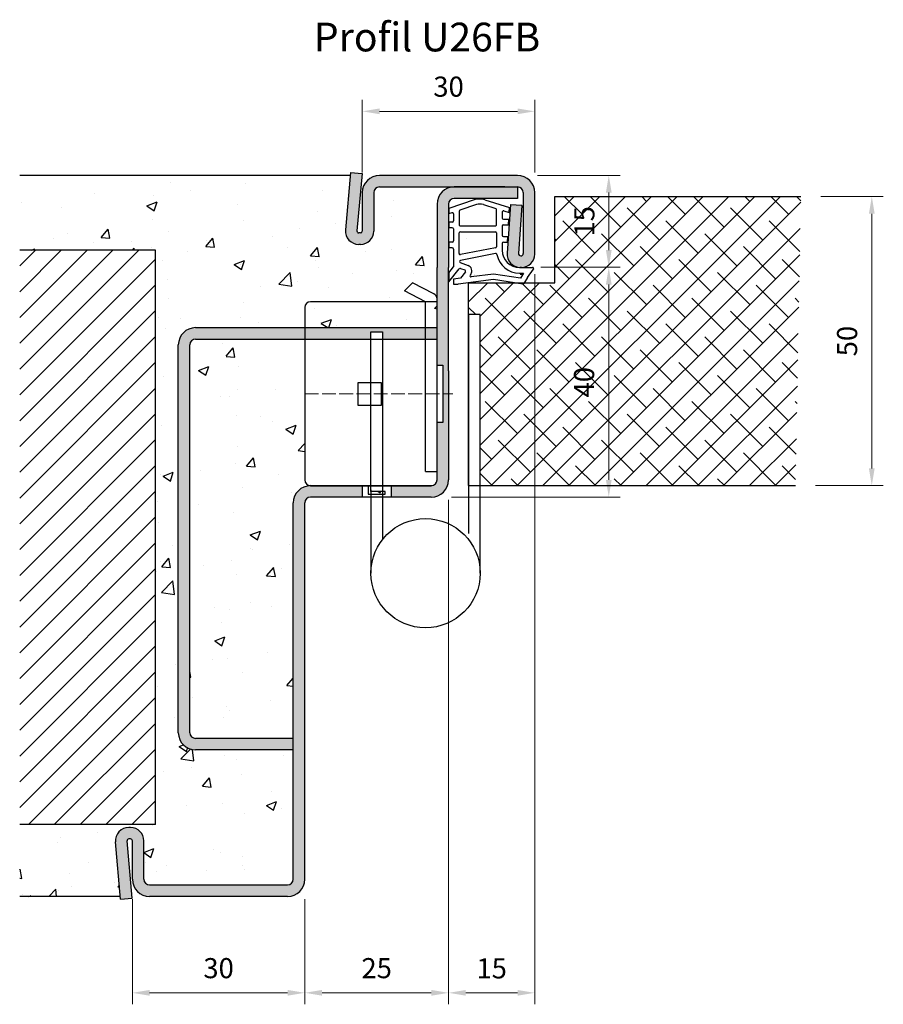
# Model space of a CAD drawing. Units: millimetres. Extents: x 5 to 4805, y -1247 to 2352.
# Drawn here: x 3522 to 3672, y 1223 to 1394 of the extents above; entities that cross this region are included whole.
import ezdxf

# ---------------------------------------------------------------- set-up
doc = ezdxf.new("R2010")
doc.units = ezdxf.units.MM
doc.linetypes.add('ACAD_ISO02W100', pattern=[15, 12, -3])
doc.layers.add('1', color=7, linetype='Continuous')
doc.styles.get("Standard").update_dxf_attribs({"font": 'GOTHIC.TTF'})
doc.dimstyles.new('ISO-25', dxfattribs={"dimtxt": 3.5, "dimasz": 3, "dimexe": 2, "dimexo": 3.5, "dimgap": 2, "dimtad": 1, "dimtxsty": 'Standard', "dimcen": 2.5, "dimadec": 0, "dimazin": 0, "dimtfac": 1, "dimtmove": 0, "dimatfit": 3, "dimfxl": 1, "dimlwd": 9, "dimlwe": 9, "dimarcsym": 0})
pattern_1 = [(50, (130, 0), (18.218467, -1.59391), [1.905, -20.955]), (355, (130, 0), (-3.52434, 19.10568), [1.524, -16.76406]), (100.45144, (131.518, -0.133), (14.694125, 17.511775), [1.619, -17.80902]), (46.1842, (130, 5.08), (27.1079, -4.20423), [2.8575, -31.4325]), (96.63556, (132.26, 4.73), (23.74041, 24.74261), [2.4285, -26.71356]), (351.18415, (130, 5.08), (23.74041, 24.74261), [2.286, -25.14597]), (21, (132.54, 3.81), (15.16144, -10.22652), [1.905, -20.955]), (326, (132.54, 3.81), (6.1802, 18.4188), [1.524, -16.764]), (71.45144, (133.803, 2.958), (21.34164, 8.19228), [1.619, -17.80899]), (37.5, (130, 0), (0.30886, 8.455504), [0, -16.5608, 0, -17.018, 0, -16.8275]), (7.5, (130, 0), (6.681966, 10.018057), [0, -9.7028, 0, -16.1798, 0, -6.4135]), (327.5, (124.336, 0), (13.55906, -0.572874), [0, -6.35, 0, -19.812, 0, -26.289]), (317.5, (121.796, 0), (14.81292, 2.54265), [0, -8.255, 0, -13.1572, 0, -18.669])]

# ---------------------------------------------------------------- blocks, each defined once
blk = doc.blocks.new('GDG')
at = {"lineweight": 25}
for p, q in [((-0.83, 7.16), (-5.27, 5.69)), ((1, 7.17), (5.31, 5.84)), ((-5.27, 5.69), (-5.27, 4.75)), ((-0.47, 6.34), (-3.32, 5.39)), ((0.75, 6.35), (2.9, 5.68)), ((4.3, 5.25), (5.26, 4.95)), ((5.26, 4.95), (5.31, 5.84)), ((-4.72, 4.93), (-5.3, 4.74)), ((-4.45, 4.74), (-4.45, 3.51)), ((4.04, 5.06), (4.04, 4.01)), ((4.24, 3.81), (5.19, 3.81)), ((5.13, 2.81), (5.19, 3.81)), ((-4.65, 3.31), (-5.27, 3.31)), ((-5.27, 3.31), (-5.27, 2.31)), ((-4.65, 2.31), (-5.27, 2.31)), ((-4.45, 2.11), (-4.45, 0.01)), ((4.04, 2.61), (4.04, 1.01)), ((4.24, 2.81), (5.13, 2.81)), ((-3.45, -2.17), (-3.45, 1.43)), ((-3.25, 1.63), (2.84, 1.63)), ((3.04, 1.43), (3.04, -0.99)), ((4.24, 0.81), (5, 0.81)), ((4.94, -0.19), (5, 0.81)), ((-4.65, -0.19), (-5.27, -0.19)), ((-4.65, -0.19), (-5.27, -0.19)), ((-5.27, -0.19), (-5.27, -1.19)), ((-4.65, -1.19), (-5.27, -1.19)), ((-4.45, -1.39), (-4.45, -4.47)), ((2.88, -1.18), (-3.22, -2.37)), ((4.04, -0.39), (4.04, -1.6)), ((4.24, -0.19), (4.94, -0.19)), ((2.88, -2.18), (-3.23, -3.37)), ((-5.27, -5.51), (-4.45, -4.47)), ((-5.27, -7.12), (-3.46, -4.82)), ((-3.26, -3.75), (-1.91, -4.25)), ((-3.23, -4.76), (-2.47, -5.04)), ((7.04, -4.6), (9.31, -4.6)), ((8.42, -6.35), (9.47, -4.92)), ((-5.27, -5.51), (-5.27, -7.12)), ((-3.22, -6.48), (-4.47, -6.63)), ((-4.47, -6.63), (-4.47, -7.49)), ((2.49, -6.72), (-3.64, -7.49)), ((-2.38, -5.35), (-3.22, -6.48)), ((-1.43, -5.76), (-1.55, -5.93)), ((2.52, -5.76), (-1.36, -6.24)), ((7.59, -7.48), (2.49, -6.72)), ((7.19, -6.45), (2.52, -5.76)), ((7.04, -5.6), (7.71, -5.6)), ((7.71, -5.6), (7.19, -6.45)), ((8.42, -6.35), (7.79, -7.38)), ((-4.47, -7.49), (-3.64, -7.49))]:
    blk.add_line(p, q, dxfattribs=at)
blk.add_lwpolyline([(-3.45, 5.2), (-3.45, 2.83, 0.414214), (-3.25, 2.63), (2.84, 2.63, 0.414214), (3.04, 2.83), (3.04, 5.49)], format="xyb", dxfattribs=at)
for centre, radius, start, end in [((0.11, 4.31), 3, 72.8058, 108.308), ((-3.25, 5.2), 0.2, 108.308, 180), ((0.16, 4.44), 2, 72.8058, 108.308), ((2.84, 5.49), 0.2, 0, 72.8058), ((4.24, 5.06), 0.2, 72.8058, 180), ((-4.65, 4.74), 0.2, 0, 108.308), ((-4.65, 3.51), 0.2, 270, 360), ((4.24, 4.01), 0.2, 180, 270), ((-4.65, 2.11), 0.2, 0, 90), ((4.24, 2.61), 0.2, 90, 180), ((-4.65, 0.01), 0.2, 270, 0), ((-3.25, 1.43), 0.2, 90, 180), ((2.84, 1.43), 0.2, 360, 90), ((4.24, 1.01), 0.2, 180, 270), ((-4.65, -1.39), 0.2, 0, 90), ((2.84, -0.99), 0.2, 280.9773, 0), ((4.24, -0.39), 0.2, 90, 180), ((7.04, -1.6), 3, 180, 270), ((-3.25, -2.17), 0.2, 180, 280.9773), ((-3.19, -3.56), 0.2, 100.9773, 249.8435), ((2.92, -2.38), 0.2, 10.7236, 100.9773), ((7.04, -1.6), 4, 190.7236, 270), ((-3.3, -4.95), 0.2, 69.8435, 141.7243), ((-2.54, -5.23), 0.2, 323.3361, 69.8435), ((-2.25, -5.19), 1, 325.2236, 69.8435), ((9.31, -4.8), 0.2, 323.6312, 90), ((-1.39, -6.05), 0.2, 145.2236, 277.1196), ((7.62, -7.28), 0.2, 261.5632, 328.7169)]:
    blk.add_arc(centre, radius, start, end, dxfattribs=at)
blk = doc.blocks.new('*D326')
at = {"color": 0, "lineweight": 9, "ltscale": 0.2, "transparency": 16777216}
for p, q in [((3581.87, 1367.45), (3581.87, 1380.1)), ((3611.87, 1367.45), (3611.87, 1380.1)), ((3584.87, 1378.1), (3608.87, 1378.1))]:
    blk.add_line(p, q, dxfattribs=at)
at = {"color": 0, "lineweight": 25, "ltscale": 0.2, "transparency": 16777216}
for points in [[(3584.87, 1378.6), (3584.87, 1377.6), (3581.87, 1378.1)], [(3608.87, 1378.6), (3608.87, 1377.6), (3611.87, 1378.1)]]:
    blk.add_solid(points, dxfattribs=at)
at = {"layer": 'Defpoints', "color": 0, "lineweight": 25, "ltscale": 0.2, "transparency": 16777216}
for p in [(3611.87, 1378.1), (3581.87, 1363.95), (3611.87, 1363.95)]:
    blk.add_point(p, dxfattribs=at)
at = {"color": 0, "lineweight": 25, "ltscale": 0.2, "transparency": 16777216, "insert": (3596.87, 1381.94), "char_height": 3.5, "attachment_point": 5}
blk.add_mtext('30', dxfattribs=at)
blk = doc.blocks.new('*D327')
at = {"color": 0, "lineweight": 9, "ltscale": 0.2, "transparency": 16777216}
for p, q in [((3612.95, 1350.95), (3626.74, 1350.95)), ((3624.74, 1313.95), (3624.74, 1347.95)), ((3597.37, 1310.95), (3626.74, 1310.95))]:
    blk.add_line(p, q, dxfattribs=at)
at = {"color": 0, "lineweight": 25, "ltscale": 0.2, "transparency": 16777216}
for points in [[(3624.24, 1347.95), (3625.24, 1347.95), (3624.74, 1350.95)], [(3624.24, 1313.95), (3625.24, 1313.95), (3624.74, 1310.95)]]:
    blk.add_solid(points, dxfattribs=at)
at = {"layer": 'Defpoints', "color": 0, "lineweight": 25, "ltscale": 0.2, "transparency": 16777216}
for p in [(3609.45, 1350.95), (3624.74, 1350.95), (3593.87, 1310.95)]:
    blk.add_point(p, dxfattribs=at)
at = {"color": 0, "lineweight": 25, "ltscale": 0.2, "transparency": 16777216, "insert": (3620.9, 1330.95), "char_height": 3.5, "attachment_point": 5, "rotation": 90}
blk.add_mtext('40', dxfattribs=at)
blk = doc.blocks.new('*D328')
at = {"color": 0, "lineweight": 9, "ltscale": 0.2, "transparency": 16777216}
for p, q in [((3612.37, 1366.95), (3626.74, 1366.95)), ((3624.74, 1363.95), (3624.74, 1353.95)), ((3613.07, 1350.95), (3626.74, 1350.95))]:
    blk.add_line(p, q, dxfattribs=at)
at = {"color": 0, "lineweight": 25, "ltscale": 0.2, "transparency": 16777216}
for points in [[(3624.24, 1363.95), (3625.24, 1363.95), (3624.74, 1366.95)], [(3624.24, 1353.95), (3625.24, 1353.95), (3624.74, 1350.95)]]:
    blk.add_solid(points, dxfattribs=at)
at = {"layer": 'Defpoints', "color": 0, "lineweight": 25, "ltscale": 0.2, "transparency": 16777216}
for p in [(3608.87, 1366.95), (3609.57, 1350.95), (3624.74, 1350.95)]:
    blk.add_point(p, dxfattribs=at)
at = {"color": 0, "lineweight": 25, "ltscale": 0.2, "transparency": 16777216, "insert": (3620.95, 1358.95), "char_height": 3.5, "attachment_point": 5, "rotation": 90}
blk.add_mtext('15', dxfattribs=at)
blk = doc.blocks.new('*D329')
at = {"color": 0, "lineweight": 9, "ltscale": 0.2, "transparency": 16777216}
for p, q in [((3611.87, 1349.75), (3611.87, 1222.67)), ((3596.87, 1310.45), (3596.87, 1222.67)), ((3608.87, 1224.67), (3599.87, 1224.67))]:
    blk.add_line(p, q, dxfattribs=at)
at = {"color": 0, "lineweight": 25, "ltscale": 0.2, "transparency": 16777216}
for points in [[(3599.87, 1225.17), (3599.87, 1224.17), (3596.87, 1224.67)], [(3608.87, 1225.17), (3608.87, 1224.17), (3611.87, 1224.67)]]:
    blk.add_solid(points, dxfattribs=at)
at = {"layer": 'Defpoints', "color": 0, "lineweight": 25, "ltscale": 0.2, "transparency": 16777216}
for p in [(3611.87, 1353.25), (3596.87, 1313.95), (3596.87, 1224.67)]:
    blk.add_point(p, dxfattribs=at)
at = {"color": 0, "lineweight": 25, "ltscale": 0.2, "transparency": 16777216, "insert": (3604.37, 1228.47), "char_height": 3.5, "attachment_point": 5}
blk.add_mtext('15', dxfattribs=at)
blk = doc.blocks.new('*D330')
at = {"color": 0, "lineweight": 9, "ltscale": 0.2, "transparency": 16777216}
for p, q in [((3596.87, 1310.45), (3596.87, 1222.67)), ((3571.87, 1240.95), (3571.87, 1222.67)), ((3593.87, 1224.67), (3574.87, 1224.67))]:
    blk.add_line(p, q, dxfattribs=at)
at = {"color": 0, "lineweight": 25, "ltscale": 0.2, "transparency": 16777216}
for points in [[(3574.87, 1225.17), (3574.87, 1224.17), (3571.87, 1224.67)], [(3593.87, 1225.17), (3593.87, 1224.17), (3596.87, 1224.67)]]:
    blk.add_solid(points, dxfattribs=at)
at = {"layer": 'Defpoints', "color": 0, "lineweight": 25, "ltscale": 0.2, "transparency": 16777216}
for p in [(3596.87, 1313.95), (3571.87, 1244.45), (3571.87, 1224.67)]:
    blk.add_point(p, dxfattribs=at)
at = {"color": 0, "lineweight": 25, "ltscale": 0.2, "transparency": 16777216, "insert": (3584.37, 1228.51), "char_height": 3.5, "attachment_point": 5}
blk.add_mtext('25', dxfattribs=at)
blk = doc.blocks.new('VX7612-3D')
at = {"lineweight": 25}
for p, q in [((-3.67, 31.43), (-2.25, 32.84)), ((1.46, 30.92), (-2.25, 32.84)), ((0, 29.53), (-3.67, 31.43)), ((2, 29.53), (-20, 29.53)), ((0, 0), (0, 29.53)), ((2, -1.47), (2, 30.03)), ((-21, 28.53), (-21, -1.47)), ((2, 13.53), (2, 18.53)), ((2, 18.53), (3, 18.53)), ((3, 18.53), (3, 8.53)), ((3, 8.53), (2, 8.53)), ((-20, -2.47), (1, -2.47)), ((-11, -2.47), (-11, -4.47)), ((-10, -2.47), (-11, -2.47)), ((-10, -2.47), (-6, -2.47)), ((-10, -2.47), (-10, -3.97)), ((-9.5, -3.47), (-9.5, -2.47)), ((-6, -2.47), (-6, -4.47)), ((-10, -3.97), (-7, -3.97)), ((-7, -3.47), (-9.5, -3.47)), ((-7, -3.97), (-7, -3.47))]:
    blk.add_line(p, q, dxfattribs=at)
at = {"lineweight": 25, "ltscale": 0.2}
for p, q in [((-11.73, 13.5), (-11.73, 15.5)), ((-11.73, 15.5), (-9.73, 15.5)), ((-9.73, 15.5), (-7.73, 15.5)), ((-7.73, 15.5), (-7.73, 11.5)), ((-11.73, 11.5), (-11.73, 13.5)), ((-7.73, 11.5), (-11.73, 11.5)), ((0, 0), (2, 0))]:
    blk.add_line(p, q, dxfattribs=at)
at = {"linetype": 'ACAD_ISO02W100', "lineweight": 9, "ltscale": 0.2}
blk.add_line((-21, 13.53), (4.77, 13.53), dxfattribs=at)
at = {"lineweight": 25}
for centre, start, end in [((1, 30.03), 0, 62.6782), ((-20, 28.53), 90, 180), ((-20, -1.47), 180, 270), ((1, -1.47), 270, 0)]:
    blk.add_arc(centre, 1, start, end, dxfattribs=at)
blk = doc.blocks.new('*D325')
at = {"color": 0, "lineweight": 9, "ltscale": 0.2, "transparency": 16777216}
for p, q in [((3661.65, 1363.26), (3672.49, 1363.26)), ((3670.49, 1360.26), (3670.49, 1315.95)), ((3660.72, 1312.95), (3672.49, 1312.95))]:
    blk.add_line(p, q, dxfattribs=at)
at = {"color": 0, "lineweight": 25, "ltscale": 0.2, "transparency": 16777216}
for points in [[(3669.99, 1360.26), (3670.99, 1360.26), (3670.49, 1363.26)], [(3669.99, 1315.95), (3670.99, 1315.95), (3670.49, 1312.95)]]:
    blk.add_solid(points, dxfattribs=at)
at = {"layer": 'Defpoints', "color": 0, "lineweight": 25, "ltscale": 0.2, "transparency": 16777216}
for p in [(3658.15, 1363.26), (3657.22, 1312.95), (3670.49, 1312.95)]:
    blk.add_point(p, dxfattribs=at)
at = {"color": 0, "lineweight": 25, "ltscale": 0.2, "transparency": 16777216, "insert": (3666.65, 1338.11), "char_height": 3.5, "attachment_point": 5, "rotation": 90}
blk.add_mtext('50', dxfattribs=at)
blk = doc.blocks.new('*D331')
at = {"color": 0, "lineweight": 9, "ltscale": 0.2, "transparency": 16777216}
for p, q in [((3541.87, 1240.95), (3541.87, 1222.67)), ((3571.87, 1240.95), (3571.87, 1222.67)), ((3544.87, 1224.67), (3568.87, 1224.67))]:
    blk.add_line(p, q, dxfattribs=at)
at = {"color": 0, "lineweight": 25, "ltscale": 0.2, "transparency": 16777216}
for points in [[(3544.87, 1225.17), (3544.87, 1224.17), (3541.87, 1224.67)], [(3568.87, 1225.17), (3568.87, 1224.17), (3571.87, 1224.67)]]:
    blk.add_solid(points, dxfattribs=at)
at = {"layer": 'Defpoints', "color": 0, "lineweight": 25, "ltscale": 0.2, "transparency": 16777216}
for p in [(3541.87, 1244.45), (3571.87, 1244.45), (3571.87, 1224.67)]:
    blk.add_point(p, dxfattribs=at)
at = {"color": 0, "lineweight": 25, "ltscale": 0.2, "transparency": 16777216, "insert": (3556.87, 1228.51), "char_height": 3.5, "attachment_point": 5}
blk.add_mtext('30', dxfattribs=at)

msp = doc.modelspace()

# ---------------------------------------------------------------- hatches: boundary and pattern name
at = {"lineweight": 25, "ltscale": 0.2}
h = msp.add_hatch(dxfattribs=at)
h.set_pattern_fill('AR-CONC', color=256, scale=0.1)
h.set_pattern_definition(pattern_1)
edge = h.paths.add_edge_path()
edge.add_line((3544.8658, 1243.4462), (3567.116, 1243.4462))
edge.add_arc((3569.4073, 1243.2462), 2.3, 174.289407, 175.011458, ccw=False)
edge.add_line((3567.1187, 1243.475), (3567.8658, 1250.9462))
edge.add_line((3567.8658, 1250.9462), (3569.8658, 1250.7462))
edge.add_line((3569.8658, 1250.7462), (3569.8658, 1266.9462))
edge.add_line((3569.8658, 1266.9462), (3552.8658, 1266.9462))
edge.add_arc((3552.8658, 1269.9462), 3, 180, 270, ccw=False)
edge.add_line((3549.8658, 1269.9462), (3549.8658, 1337.4481))
edge.add_arc((3552.8658, 1337.4481), 3, 90, 180, ccw=False)
edge.add_line((3552.8658, 1340.4481), (3594.8658, 1340.4481))
edge.add_line((3594.8658, 1340.4481), (3594.8658, 1350.9462))
edge.add_line((3594.8658, 1350.9462), (3594.8658, 1361.9462))
edge.add_arc((3597.8658, 1361.9462), 3, 90, 180, ccw=False)
edge.add_line((3597.8658, 1364.9462), (3584.8658, 1364.9462))
edge.add_arc((3584.8658, 1363.9462), 1, 90, 180)
edge.add_line((3583.8658, 1363.9462), (3583.8658, 1357.2462))
edge.add_arc((3581.5658, 1357.2462), 2.3, -90, 0, ccw=False)
edge.add_line((3581.5658, 1354.9462), (3581.2385, 1354.9462))
edge.add_arc((3581.2385, 1357.2462), 2.3, 175, 270, ccw=False)
edge.add_line((3578.9473, 1357.4466), (3579.7784, 1366.9462))
edge.add_line((3579.7784, 1366.9462), (3522.2739, 1366.9462))
edge.add_line((3522.2739, 1366.9462), (3522.2739, 1353.9462))
edge.add_line((3522.2739, 1353.9462), (3545.9183, 1353.9462))
edge.add_line((3545.9183, 1353.9462), (3545.9183, 1253.9462))
edge.add_line((3545.9183, 1253.9462), (3522.2739, 1253.9462))
edge.add_line((3522.2739, 1253.9462), (3522.2739, 1241.4462))
edge.add_line((3522.2739, 1241.4462), (3539.7784, 1241.4462))
edge.add_line((3539.7784, 1241.4462), (3538.9473, 1250.9457))
edge.add_arc((3541.2385, 1251.1462), 2.3, 90, 185, ccw=False)
edge.add_line((3541.2385, 1253.4462), (3541.5658, 1253.4462))
edge.add_arc((3541.5658, 1251.1462), 2.3, 0, 90, ccw=False)
edge.add_line((3543.8658, 1251.1462), (3543.8658, 1244.4462))
edge.add_arc((3544.8658, 1244.4462), 1, 180, 270)
at = {"lineweight": 25, "ltscale": 0.2, "true_color": 0xadddf7}
h = msp.add_hatch(color=141, dxfattribs=at)
h.dxf.hatch_style = 1
h.paths.add_polyline_path([(3608.8658, 1366.9462), (3584.8658, 1366.9462, 0.41421356), (3581.8658, 1363.9462), (3581.8658, 1357.2462, -0.41421356), (3581.5658, 1356.9462), (3581.2385, 1356.9462, -0.44001053), (3580.9396, 1357.2723), (3581.8147, 1367.2738), (3579.8223, 1367.4481), (3578.9473, 1357.4466, 0.44001053), (3581.2385, 1354.9462), (3581.5658, 1354.9462, 0.41421356), (3583.8658, 1357.2462), (3583.8658, 1363.9462, -0.41421356), (3584.8658, 1364.9462), (3608.8658, 1364.9462, -0.41421356), (3609.8658, 1363.9462), (3609.8658, 1353.3462, -0.41421356), (3609.4658, 1352.9462), (3609.4383, 1352.9462, -0.43525665), (3609.0393, 1353.3747), (3609.6377, 1361.7519), (3607.6465, 1361.8749), (3607.0418, 1353.41, 0.43525665), (3609.336, 1350.9462), (3609.543, 1350.9463, 0.41712097), (3611.8658, 1353.2462), (3611.8658, 1363.9462, 0.41421356)])
h.paths.add_polyline_path([(3596.8658, 1350.9462), (3596.8658, 1361.9462, -0.41421356), (3597.8658, 1362.9462), (3608.8658, 1362.9462), (3608.8658, 1364.9462), (3597.8658, 1364.9462, 0.41421356), (3594.8658, 1361.9462), (3594.8658, 1350.9462), (3594.8658, 1333.9462), (3595.8658, 1333.9462), (3595.8658, 1328.9462), (3596.8658, 1328.9462), (3596.8658, 1332.9462)])
h.paths.add_polyline_path([(3592.8658, 1340.4481), (3571.8658, 1340.4481), (3571.8658, 1338.4481), (3583.3642, 1338.4481), (3583.3642, 1339.7089), (3585.3642, 1339.7089), (3585.3642, 1338.4481), (3592.8658, 1338.4481)])
h.paths.add_polyline_path([(3594.8658, 1340.4481), (3592.8658, 1340.4481), (3592.8658, 1338.4481), (3594.8658, 1338.4481)])
h.paths.add_polyline_path([(3596.8658, 1328.9462), (3595.8658, 1328.9462), (3595.8658, 1323.9462), (3594.8658, 1323.9462), (3594.8658, 1313.9462, -0.41421356), (3593.8658, 1312.9462), (3586.8658, 1312.9462), (3586.8658, 1310.9462), (3593.8658, 1310.9462, 0.41421356), (3596.8658, 1313.9462)])
at = {"lineweight": 25, "ltscale": 0.2}
h = msp.add_hatch(dxfattribs=at)
h.set_pattern_fill('ANSI38', color=15)
h.set_pattern_definition([(45, (5600.236, 2262.6847), (-2.245064, 2.245064), []), (135, (5600.236, 2262.6847), (-6.735192, 2.245064), [7.9375, -4.7625])])
h.paths.add_polyline_path([(3658.1523, 1363.2647), (3615.3642, 1363.2647), (3615.3642, 1348.2647), (3610.0404, 1348.2647), (3609.9646, 1348.1399, -0.30169751), (3609.7643, 1348.0459), (3608.2892, 1348.2647), (3600.3642, 1348.2647), (3600.3642, 1342.7089), (3602.3642, 1342.7089), (3602.3642, 1312.9462), (3657.2224, 1312.9462)])
h.paths.add_polyline_path([(3624.6021, 1327.3873), (3624.6021, 1334.5384), (3617.0465, 1334.5384), (3617.0465, 1327.3873)], flags=24)
h.paths.add_polyline_path([(3624.6021, 1355.1315), (3624.6021, 1362.2826), (3617.0465, 1362.2826), (3617.0465, 1355.1315)], flags=24)
h = msp.add_hatch(dxfattribs=at)
h.set_pattern_fill('AR-CONC', color=256, scale=0.1)
h.set_pattern_definition(pattern_1)
h.paths.add_polyline_path([(3592.8658, 1344.9462), (3589.1988, 1346.8407), (3590.6135, 1348.2543), (3594.3248, 1346.337, -0.28051378), (3594.8658, 1345.4485), (3594.8658, 1344.9462)], flags=16)
h.paths.add_polyline_path([(3585.138, 1330.9157), (3585.138, 1326.9157), (3581.138, 1326.9157), (3581.138, 1328.9157), (3581.138, 1330.9157), (3583.138, 1330.9157)], flags=16)
h.paths.add_polyline_path([(3596.8658, 1361.1979), (3596.9041, 1361.2106), (3596.9041, 1360.2697), (3597.4583, 1360.4531, -0.51121948), (3597.7211, 1360.2632), (3597.7211, 1359.0344, -0.41421356), (3597.5211, 1358.8344), (3596.9041, 1358.8344), (3596.9041, 1357.8344), (3597.5211, 1357.8344, -0.41421356), (3597.7211, 1357.6344), (3597.7211, 1355.5344, -0.41421356), (3597.5211, 1355.3344), (3596.9041, 1355.3344), (3596.9041, 1354.3344), (3596.8658, 1350.9462)], flags=16)
h.paths.add_polyline_path([(3598.7211, 1356.9505, -0.41421356), (3598.9211, 1357.1505), (3605.0188, 1357.1505, -0.41421356), (3605.2188, 1356.9505), (3605.2188, 1354.5366, -0.35914835), (3605.0569, 1354.3402), (3598.9592, 1353.1575, -0.47150971), (3598.7211, 1353.3538)], flags=16)
h.paths.add_polyline_path([(3598.7211, 1358.3505), (3598.7211, 1360.8709), (3601.7079, 1361.8592, -0.15615888), (3602.9274, 1361.871), (3605.0779, 1361.2056, -0.32881113), (3605.2188, 1361.0145), (3605.2188, 1358.3505, -0.41421356), (3605.0188, 1358.1505), (3598.9211, 1358.1505, -0.41421356)], flags=16)
h.paths.add_polyline_path([(3598.9443, 1352.1546), (3605.0541, 1353.3397, -0.41551109), (3605.2886, 1353.1805, 0.36039864), (3609.2188, 1349.9248), (3609.8868, 1349.9248), (3609.3689, 1349.0724), (3604.6992, 1349.7651), (3600.81, 1349.2793, -0.64876263), (3600.621, 1349.5918), (3600.7415, 1349.7654, 0.49108494), (3600.2647, 1351.2745), (3598.9135, 1351.7705, -0.75949632)], flags=16)
h.paths.add_polyline_path([(3572.8658, 1312.9462, -0.41421356), (3571.8658, 1313.9462), (3571.8658, 1338.4481), (3552.8658, 1338.4481, 0.41421356), (3551.8658, 1337.4481), (3551.8658, 1269.9462, 0.41421356), (3552.8658, 1268.9462), (3569.8658, 1268.9462), (3569.8658, 1309.9462, -0.41421356)], flags=17)
h.paths.add_polyline_path([(3583.3658, 1312.9462), (3582.8658, 1312.9462), (3582.8658, 1311.4462), (3585.8658, 1311.4462), (3585.8658, 1311.9462), (3583.3658, 1311.9462)])
h.paths.add_polyline_path([(3585.138, 1326.9157), (3585.138, 1330.9157), (3581.138, 1330.9157), (3581.138, 1326.9157)])
h.paths.add_polyline_path([(3595.8658, 1333.9462), (3594.8658, 1333.9462), (3594.8658, 1332.9462), (3594.8658, 1328.9462), (3595.8658, 1328.9462)], flags=0)
at = {"lineweight": 25, "ltscale": 0.2, "true_color": 0xafd9aa}
h = msp.add_hatch(dxfattribs=at)
h.set_pattern_fill('ANSI31', color=9)
h.set_pattern_definition([(45, (1528.9865, 0), (-2.245064, 2.245064), [])])
h.paths.add_polyline_path([(3545.9183, 1353.9462), (3522.2739, 1353.9462), (3522.2739, 1253.9462), (3545.9183, 1253.9462)])
at = {"lineweight": 25, "ltscale": 0.2, "true_color": 0xadddf7}
h = msp.add_hatch(color=141, dxfattribs=at)
h.dxf.hatch_style = 1
h.paths.add_polyline_path([(3569.8658, 1266.9462), (3569.8658, 1268.9462), (3552.8658, 1268.9462, -0.41421356), (3551.8658, 1269.9462), (3551.8658, 1337.4481, -0.41421356), (3552.8658, 1338.4481), (3571.8658, 1338.4481), (3571.8658, 1340.4481), (3552.8658, 1340.4481, 0.41421356), (3549.8658, 1337.4481), (3549.8658, 1269.9462, 0.41421356), (3552.8658, 1266.9462)])
h = msp.add_hatch(color=141, dxfattribs=at)
h.dxf.hatch_style = 1
h.paths.add_polyline_path([(3571.8658, 1309.9462, -0.41421356), (3572.8658, 1310.9462), (3581.8658, 1310.9462), (3581.8658, 1312.9462), (3572.8658, 1312.9462, 0.41421356), (3569.8658, 1309.9462), (3569.8658, 1244.4462, -0.41421356), (3568.8658, 1243.4462), (3544.8658, 1243.4462, -0.41421356), (3543.8658, 1244.4462), (3543.8658, 1251.1462, 0.43523116), (3541.4022, 1253.4403, 0.46143336), (3538.9473, 1250.9457), (3539.8223, 1240.9443), (3541.8147, 1241.1186), (3540.9396, 1251.12, -0.44001053), (3541.2385, 1251.4462), (3541.5658, 1251.4462, -0.41421356), (3541.8658, 1251.1462), (3541.8658, 1244.4462, 0.41421356), (3544.8658, 1241.4462), (3568.8658, 1241.4462, 0.41421356), (3571.8658, 1244.4462)])

# ---------------------------------------------------------------- linework, layer by layer
at = {"lineweight": 25, "ltscale": 0.2}
for p, q in [((3579.7784, 1366.9462), (3522.2739, 1366.9462)), ((3579.8223, 1367.4481), (3578.9473, 1357.4466)), ((3579.8223, 1367.4481), (3581.8147, 1367.2738)), ((3581.8147, 1367.2738), (3580.9396, 1357.2723)), ((3608.8658, 1364.9462), (3608.8658, 1362.9462)), ((3581.8658, 1363.9462), (3581.8658, 1357.2462)), ((3583.8658, 1363.9462), (3583.8658, 1357.2462)), ((3615.3642, 1348.2647), (3615.3642, 1363.2647)), ((3615.3642, 1363.2647), (3658.1523, 1363.2647)), ((3607.6465, 1361.8749), (3609.6377, 1361.7519)), ((3581.5658, 1356.9462), (3581.2385, 1356.9462)), ((3545.9183, 1353.9462), (3522.2739, 1353.9462)), ((3545.9183, 1253.9462), (3545.9183, 1353.9462)), ((3581.5658, 1354.9462), (3581.2385, 1354.9462)), ((3600.3642, 1312.9462), (3600.3642, 1348.2647)), ((3600.3642, 1348.2647), (3615.3642, 1348.2647)), ((3602.3642, 1342.7089), (3600.3642, 1342.7089)), ((3600.3642, 1342.7089), (3600.3642, 1304.6371)), ((3602.3642, 1297.7089), (3602.3642, 1342.7089)), ((3552.8658, 1340.4481), (3594.8658, 1340.4481)), ((3583.3642, 1312.2089), (3583.3642, 1339.7089)), ((3583.3642, 1339.7089), (3585.3642, 1339.7089)), ((3585.3642, 1339.7089), (3585.3642, 1304.6371)), ((3549.8658, 1269.9462), (3549.8658, 1337.4481)), ((3551.8658, 1269.9462), (3551.8658, 1337.4481)), ((3552.8658, 1338.4481), (3594.8658, 1338.4481)), ((3572.8658, 1312.9462), (3593.8658, 1312.9462)), ((3572.8658, 1312.9462), (3586.8658, 1312.9462)), ((3600.3642, 1312.9462), (3657.2224, 1312.9462)), ((3583.3642, 1312.2089), (3583.3642, 1297.7089)), ((3569.8658, 1244.4462), (3569.8658, 1309.9462)), ((3571.8658, 1244.4462), (3571.8658, 1309.9462)), ((3585.3642, 1304.6371), (3585.3642, 1303.5398)), ((3569.8658, 1268.9462), (3552.8658, 1268.9462)), ((3569.8658, 1266.9462), (3552.8658, 1266.9462)), ((3545.9183, 1253.9462), (3522.2739, 1253.9462)), ((3541.5658, 1253.4462), (3541.2385, 1253.4462)), ((3541.8147, 1241.1186), (3540.9396, 1251.12)), ((3541.5658, 1251.4462), (3541.2385, 1251.4462)), ((3541.8658, 1244.4462), (3541.8658, 1251.1462)), ((3543.8658, 1244.4462), (3543.8658, 1251.1462)), ((3539.8223, 1240.9443), (3538.9473, 1250.9457)), ((3539.7784, 1241.4462), (3522.2739, 1241.4462)), ((3539.8223, 1240.9443), (3541.8147, 1241.1186))]:
    msp.add_line(p, q, dxfattribs=at)
at = {"lineweight": 25}
for p, q in [((3608.8658, 1366.9462), (3584.8658, 1366.9462)), ((3584.8658, 1364.9462), (3608.8658, 1364.9462)), ((3606.6439, 1364.9462), (3597.8658, 1364.9462)), ((3608.8658, 1362.9462), (3597.8658, 1362.9462)), ((3609.8658, 1363.9462), (3609.8658, 1353.3462)), ((3611.8658, 1353.2462), (3611.8658, 1363.9462)), ((3594.8658, 1361.9462), (3594.8658, 1350.9462)), ((3596.8658, 1361.9462), (3596.8658, 1350.9462)), ((3607.6465, 1361.8749), (3607.0418, 1353.41)), ((3609.6363, 1361.7324), (3609.0393, 1353.3747)), ((3609.4658, 1352.9462), (3609.4383, 1352.9462)), ((3594.8658, 1332.9462), (3594.8658, 1350.9462)), ((3596.8658, 1332.9462), (3596.8658, 1350.9462)), ((3609.5658, 1350.9462), (3609.336, 1350.9462)), ((3594.8658, 1313.9462), (3594.8658, 1332.9462)), ((3596.8658, 1332.9462), (3596.8658, 1313.9462)), ((3593.8658, 1310.9462), (3572.8658, 1310.9462)), ((3544.8658, 1243.4462), (3568.8658, 1243.4462)), ((3568.8658, 1241.4462), (3544.8658, 1241.4462))]:
    msp.add_line(p, q, dxfattribs=at)
at = {"lineweight": 25, "ltscale": 0.2}
msp.add_circle((3592.8642, 1297.7089), 9.5, dxfattribs=at)
at = {"lineweight": 25}
for centre, radius, start, end in [((3584.8658, 1363.9462), 3, 90, 180), ((3608.8658, 1363.9462), 3, 0, 90), ((3584.8658, 1363.9462), 1, 90, 180), ((3597.8658, 1361.9462), 3, 90, 180), ((3608.8658, 1363.9462), 1, 0, 90), ((3597.8658, 1361.9462), 1, 90, 180), ((3609.336, 1353.2462), 2.3, 175.914383, 270), ((3609.4383, 1353.3462), 0.4, 175.914383, 270), ((3609.4658, 1353.3462), 0.4, 270, 0), ((3609.5658, 1353.2462), 2.3, 270, 0), ((3593.8658, 1313.9462), 3, 270, 0), ((3593.8658, 1313.9462), 1, 270, 0), ((3544.8658, 1244.4462), 3, 180, 270), ((3544.8658, 1244.4462), 1, 180, 270), ((3568.8658, 1244.4462), 1, 270, 0), ((3568.8658, 1244.4462), 3, 270, 0)]:
    msp.add_arc(centre, radius, start, end, dxfattribs=at)
at = {"lineweight": 25, "ltscale": 0.2}
for centre, radius, start, end in [((3581.2385, 1357.2462), 2.3, 175, 270), ((3581.2385, 1357.2462), 0.3, 175, 270), ((3581.5658, 1357.2462), 0.3, 270, 0), ((3581.5658, 1357.2462), 2.3, 270, 0), ((3552.8658, 1337.4481), 3, 90, 180), ((3552.8658, 1337.4481), 1, 90, 180), ((3572.8658, 1309.9462), 3, 90, 180), ((3572.8658, 1309.9462), 1, 90, 180), ((3552.8658, 1269.9462), 3, 180, 270), ((3552.8658, 1269.9462), 1, 180, 270), ((3541.2385, 1251.1462), 2.3, 90, 185), ((3541.5658, 1251.1462), 2.3, 0, 90), ((3541.2385, 1251.1462), 0.3, 90, 185), ((3541.5658, 1251.1462), 0.3, 0, 90)]:
    msp.add_arc(centre, radius, start, end, dxfattribs=at)
at = {"layer": '1', "color": 7, "linetype": 'Continuous'}
msp.add_line((3594.8658, 1313.9462), (3594.8658, 1316.4462), dxfattribs=at)
msp.add_arc((3593.8658, 1313.9462), 1, 270, 0, dxfattribs=at)

# ---------------------------------------------------------------- block references
at = {"lineweight": 25, "ltscale": 0.2}
for name, p in [('GDG', (3602.1742, 1355.5231)), ('VX7612-3D', (3592.8658, 1315.4138))]:
    msp.add_blockref(name, p, dxfattribs=at)

# ---------------------------------------------------------------- texts
at = {"lineweight": 25, "ltscale": 0.2, "insert": (3555.9976, 1393.5324), "char_height": 5, "attachment_point": 1}
msp.add_mtext_dynamic_manual_height_columns('\\pxqc;Profil U26FB', width=74.257968, gutter_width=12.5, heights=[0], dxfattribs=at)

# ---------------------------------------------------------------- dimensions: what is measured, and where the dimension line sits
at = {"lineweight": 25, "ltscale": 0.2}
dim = msp.add_linear_dim(base=(3611.8658, 1378.1028), p1=(3581.8658, 1363.9462), p2=(3611.8658, 1363.9462), text='30', dimstyle='ISO-25', dxfattribs=at)
dim.commit()
dim.dimension.update_dxf_attribs({"geometry": '*D326', "text_midpoint": (3596.8658, 1381.9409)})
for base, p1, p2, text, picture, middle in [((3624.742, 1350.9462), (3608.8658, 1366.9462), (3609.5658, 1350.9462), '15', '*D328', (3620.948, 1358.9462)), ((3670.4902, 1312.9462), (3658.1523, 1363.2647), (3657.2224, 1312.9462), '50', '*D325', (3666.6522, 1338.1054))]:
    dim = msp.add_linear_dim(base=base, p1=p1, p2=p2, angle=90, text=text, dimstyle='ISO-25', dxfattribs=at)
    dim.commit()
    dim.dimension.update_dxf_attribs({"geometry": picture, "text_midpoint": middle})
for base, p1, p2, picture, middle in [((3596.8658, 1224.6716), (3611.8658, 1353.2462), (3596.8658, 1313.9462), '*D329', (3604.3658, 1228.4656)), ((3571.8658, 1224.6716), (3596.8658, 1313.9462), (3571.8658, 1244.4462), '*D330', (3584.3658, 1228.5096)), ((3571.8658, 1224.6716), (3541.8658, 1244.4462), (3571.8658, 1244.4462), '*D331', (3556.8658, 1228.5096))]:
    dim = msp.add_linear_dim(base=base, p1=p1, p2=p2, dimstyle='ISO-25', dxfattribs=at)
    dim.commit()
    dim.dimension.update_dxf_attribs({"geometry": picture, "text_midpoint": middle})
dim = msp.add_linear_dim(base=(3624.742, 1350.9462), p1=(3593.8658, 1310.9462), p2=(3609.4509, 1350.9462), angle=90, dimstyle='ISO-25', dxfattribs=at)
dim.commit()
dim.dimension.update_dxf_attribs({"geometry": '*D327', "text_midpoint": (3620.904, 1330.9462)})

doc.saveas('drawing.dxf')
